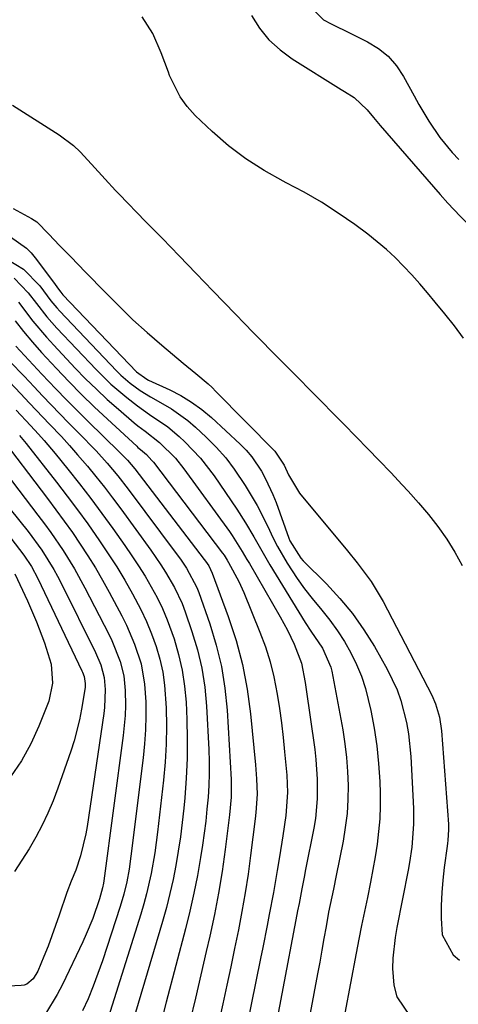
# Model space of a CAD drawing. Units: inches. Extents: x 1905469 to 1910790, y 421969 to 427311.
# Drawn here: x 1908348 to 1908440, y 422558 to 422763 of the extents above; entities that cross this region are included whole.
import ezdxf

# ---------------------------------------------------------------- set-up
doc = ezdxf.new("R2010")
doc.units = ezdxf.units.IN
doc.header["$MEASUREMENT"] = 0
doc.layers.add('7', color=7, linetype='Continuous')
doc.layers.add('8', color=7, linetype='Continuous')

msp = doc.modelspace()

# ---------------------------------------------------------------- linework, layer by layer
at = {"layer": '7', "color": 18}
for points in [[(1908408.49, 422766.35, 1682), (1908411.77, 422763.07, 1682), (1908413.37, 422762.22, 1682), (1908417.44, 422760.24, 1682), (1908420.98, 422758.5, 1682), (1908423.24, 422757.1, 1682), (1908425.28, 422755.47, 1682), (1908426.99, 422753.5, 1682), (1908428.46, 422751.28, 1682), (1908430.67, 422747.2, 1682), (1908431.67, 422745.41, 1682), (1908433.76, 422741.91, 1682), (1908436.05, 422738.53, 1682), (1908438.62, 422735.39, 1682), (1908440.01, 422733.9, 1682)], [(1908441.01, 422696.64, 1684), (1908439.08, 422699.19, 1684), (1908437.1, 422701.7, 1684), (1908435.07, 422704.17, 1684), (1908433.47, 422706.08, 1684), (1908431.84, 422707.98, 1684), (1908430.17, 422709.84, 1684), (1908426.72, 422713.46, 1684), (1908424.9, 422715.17, 1684), (1908421.03, 422718.32, 1684), (1908418.3, 422720.34, 1684), (1908414.86, 422722.75, 1684), (1908411.35, 422725.03, 1684), (1908407.72, 422727.12, 1684), (1908404.01, 422729.08, 1684), (1908403.35, 422729.41, 1684), (1908399.36, 422731.61, 1684), (1908395.54, 422734.03, 1684), (1908391.95, 422736.79, 1684), (1908388.52, 422739.77, 1684), (1908384.99, 422743.14, 1684), (1908383.31, 422744.99, 1684), (1908381.82, 422746.97, 1684), (1908379.64, 422751.43, 1684), (1908379.39, 422752.14, 1684), (1908377.87, 422756.19, 1684), (1908376.12, 422760.22, 1684), (1908373.92, 422763.73, 1684)], [(1908396.71, 422763.95, 1684), (1908398.43, 422761.31, 1684), (1908400.38, 422758.88, 1684), (1908402.69, 422756.79, 1684), (1908405.23, 422754.92, 1684), (1908415.46, 422748.55, 1684), (1908416.14, 422748.13, 1684), (1908418.16, 422746.84, 1684), (1908420.86, 422744.32, 1684), (1908422.23, 422742.66, 1684), (1908422.93, 422741.85, 1684), (1908423.62, 422741.03, 1684), (1908436.11, 422726.63, 1684), (1908437.75, 422724.79, 1684), (1908440.31, 422722.12, 1684), (1908442.91, 422719.48, 1684), (1908452.99, 422709.33, 1684), (1908455.02, 422707.28, 1684)], [(1908346.84, 422745.25, 1684), (1908356.59, 422739.06, 1684), (1908359.61, 422736.83, 1684), (1908360.98, 422735.55, 1684), (1908363.37, 422732.95, 1684), (1908366.21, 422729.8, 1684), (1908368.38, 422727.48, 1684), (1908369.12, 422726.72, 1684), (1908374.65, 422721.01, 1684), (1908378.15, 422717.4, 1684), (1908381.66, 422713.78, 1684), (1908385.16, 422710.16, 1684), (1908388.65, 422706.54, 1684), (1908393.42, 422701.61, 1684), (1908395.26, 422699.72, 1684), (1908397.1, 422697.83, 1684), (1908398.95, 422695.95, 1684), (1908400.81, 422694.08, 1684), (1908402.68, 422692.21, 1684), (1908404.54, 422690.33, 1684), (1908406.39, 422688.45, 1684), (1908409.12, 422685.67, 1684), (1908411.41, 422683.34, 1684), (1908413.7, 422681, 1684), (1908415.99, 422678.67, 1684), (1908418.56, 422676.05, 1684), (1908420.99, 422673.56, 1684), (1908423.41, 422671.07, 1684), (1908425.81, 422668.56, 1684), (1908428.2, 422666.04, 1684), (1908429.47, 422664.68, 1684), (1908431.62, 422662.29, 1684), (1908433.69, 422659.84, 1684), (1908435.65, 422657.3, 1684), (1908437.53, 422654.69, 1684), (1908439.21, 422651.97, 1684), (1908440.73, 422649.17, 1684)], [(1908347.03, 422723.7, 1686), (1908350.83, 422721.6, 1686), (1908351.95, 422720.88, 1686), (1908354.44, 422718.37, 1686), (1908356.68, 422715.95, 1686), (1908359.03, 422713.58, 1686), (1908362.13, 422710.41, 1686), (1908366.26, 422706.13, 1686), (1908369.1, 422703.28, 1686), (1908372, 422700.48, 1686), (1908374.98, 422697.78, 1686), (1908378.03, 422695.14, 1686), (1908382.47, 422691.41, 1686), (1908385.09, 422689.26, 1686), (1908387.7, 422687.09, 1686), (1908388.53, 422686.31, 1686), (1908389.33, 422685.52, 1686), (1908401.61, 422673.02, 1686), (1908403.53, 422670.12, 1686), (1908404.43, 422668.08, 1686), (1908406.73, 422664.31, 1686), (1908416.78, 422652.23, 1686), (1908418.82, 422649.71, 1686), (1908421.74, 422645.83, 1686), (1908424.24, 422641.67, 1686), (1908434.36, 422622.08, 1686), (1908435.15, 422620.32, 1686), (1908435.98, 422617.54, 1686), (1908436.4, 422614.67, 1686), (1908437.84, 422595.2, 1686), (1908437.89, 422594.06, 1686), (1908437.75, 422591.76, 1686), (1908437.68, 422591.19, 1686), (1908437.61, 422590.62, 1686), (1908436.98, 422586.15, 1686), (1908436.67, 422583.52, 1686), (1908436.44, 422580.89, 1686), (1908436.33, 422578.24, 1686), (1908436.3, 422575.6, 1686), (1908436.55, 422572.1, 1686), (1908438.86, 422567.93, 1686), (1908440.15, 422566.81, 1686)], [(1908346.46, 422717.79, 1688), (1908349.79, 422715.42, 1688), (1908350.74, 422714.45, 1688), (1908351.62, 422713.4, 1688), (1908355.62, 422708.05, 1688), (1908356.27, 422707.15, 1688), (1908356.92, 422706.25, 1688), (1908357.16, 422705.96, 1688), (1908357.4, 422705.69, 1688), (1908372.74, 422689.6, 1688), (1908374.88, 422688.04, 1688), (1908375.27, 422687.83, 1688), (1908379.67, 422685.83, 1688), (1908382.01, 422684.63, 1688), (1908384.25, 422683.3, 1688), (1908386.35, 422681.75, 1688), (1908388.36, 422680.07, 1688), (1908394.35, 422674.52, 1688), (1908395.62, 422673.23, 1688), (1908396.81, 422671.88, 1688), (1908398.83, 422668.89, 1688), (1908399.69, 422667.3, 1688), (1908401.21, 422664.01, 1688), (1908401.86, 422662.32, 1688), (1908404.53, 422654.85, 1688), (1908404.73, 422654.33, 1688), (1908407.01, 422650.68, 1688), (1908407.53, 422650.13, 1688), (1908412.37, 422645.35, 1688), (1908415.19, 422642.32, 1688), (1908417.83, 422639.16, 1688), (1908420.2, 422635.78, 1688), (1908422.38, 422632.27, 1688), (1908425.07, 422627.52, 1688), (1908427.12, 422623.24, 1688), (1908427.9, 422621, 1688), (1908429.07, 422616.39, 1688), (1908429.49, 422614.04, 1688), (1908429.96, 422609.3, 1688), (1908430.54, 422598.43, 1688), (1908430.58, 422595.2, 1688), (1908430.18, 422590.37, 1688), (1908429.7, 422587.16, 1688), (1908429.41, 422585.57, 1688), (1908427.06, 422573.63, 1688), (1908426.7, 422571.5, 1688), (1908426.26, 422567.2, 1688), (1908426.17, 422565.04, 1688), (1908426.43, 422561.55, 1688), (1908427.07, 422559.18, 1688), (1908429.84, 422555.04, 1688)], [(1908347.24, 422709.16, 1692), (1908350.15, 422706.11, 1692), (1908351.88, 422703.88, 1692), (1908354.02, 422701.1, 1692), (1908356.12, 422698.73, 1692), (1908364.31, 422690.06, 1692), (1908367.41, 422687.02, 1692), (1908370.73, 422684.21, 1692), (1908372.95, 422682.5, 1692), (1908375.48, 422680.72, 1692), (1908379.31, 422678.11, 1692), (1908381.67, 422676.11, 1692), (1908382.85, 422675, 1692), (1908386.11, 422671.61, 1692), (1908388.96, 422667.87, 1692), (1908393.69, 422660.93, 1692), (1908395.52, 422658.1, 1692), (1908397.22, 422655.17, 1692), (1908398.88, 422652.23, 1692), (1908400.6, 422649.32, 1692), (1908407.94, 422637.25, 1692), (1908409.1, 422635.45, 1692), (1908411.56, 422631.94, 1692), (1908413.31, 422627.96, 1692), (1908413.5, 422627.11, 1692), (1908415.78, 422614.88, 1692), (1908416.24, 422611.98, 1692), (1908416.6, 422609.08, 1692), (1908416.81, 422606.16, 1692), (1908416.91, 422603.24, 1692), (1908416.86, 422600.31, 1692), (1908416.68, 422597.4, 1692), (1908416.32, 422594.5, 1692), (1908415.84, 422591.61, 1692), (1908414.44, 422584.45, 1692), (1908413.83, 422581.59, 1692), (1908412.84, 422576.82, 1692), (1908412.31, 422573.8, 1692), (1908411.87, 422571.33, 1692), (1908411.42, 422568.86, 1692), (1908410.97, 422566.39, 1692), (1908410.52, 422563.92, 1692), (1908406.13, 422540.42, 1692)], [(1908348.13, 422704.12, 1694), (1908351.13, 422700.19, 1694), (1908353.99, 422696.81, 1694), (1908355.48, 422695.17, 1694), (1908359.96, 422690.4, 1694), (1908362.13, 422688.17, 1694), (1908364.36, 422685.98, 1694), (1908366.65, 422683.86, 1694), (1908368.99, 422681.79, 1694), (1908372.28, 422678.98, 1694), (1908373.02, 422678.36, 1694), (1908374.53, 422677.19, 1694), (1908377.55, 422674.84, 1694), (1908380.88, 422671.55, 1694), (1908382.64, 422669.35, 1694), (1908392.13, 422656.25, 1694), (1908392.69, 422655.45, 1694), (1908394.8, 422652.12, 1694), (1908395.8, 422650.42, 1694), (1908396.3, 422649.57, 1694), (1908402.72, 422638.48, 1694), (1908404.27, 422635.65, 1694), (1908405.66, 422632.74, 1694), (1908407.15, 422628.78, 1694), (1908407.93, 422624.78, 1694), (1908408.09, 422623.77, 1694), (1908409.94, 422610.76, 1694), (1908410.19, 422608.71, 1694), (1908410.48, 422604.59, 1694), (1908410.47, 422600.46, 1694), (1908410.07, 422596.36, 1694), (1908409.74, 422594.33, 1694), (1908408.04, 422585.69, 1694), (1908407.72, 422584.11, 1694), (1908407.23, 422581.71, 1694), (1908406.66, 422578.63, 1694), (1908406.37, 422577.09, 1694), (1908406.23, 422576.32, 1694), (1908399.95, 422543.21, 1694)], [(1908347.39, 422700.25, 1696), (1908349.19, 422698.02, 1696), (1908351.03, 422695.82, 1696), (1908352.92, 422693.67, 1696), (1908356.05, 422690.27, 1696), (1908358.63, 422687.57, 1696), (1908361.26, 422684.9, 1696), (1908363.94, 422682.29, 1696), (1908366.66, 422679.73, 1696), (1908372.8, 422674.06, 1696), (1908373.05, 422673.84, 1696), (1908373.55, 422673.41, 1696), (1908374.8, 422672.35, 1696), (1908375.97, 422671.12, 1696), (1908376.26, 422670.76, 1696), (1908390.71, 422651.78, 1696), (1908391.05, 422651.31, 1696), (1908391.68, 422650.32, 1696), (1908391.97, 422649.81, 1696), (1908394.08, 422645.86, 1696), (1908395.11, 422643.55, 1696), (1908398.51, 422635.24, 1696), (1908399.64, 422632.19, 1696), (1908400.62, 422629.1, 1696), (1908401.4, 422625.95, 1696), (1908402.1, 422622.33, 1696), (1908402.56, 422619.32, 1696), (1908402.98, 422616.31, 1696), (1908403.34, 422613.3, 1696), (1908403.66, 422610.28, 1696), (1908404.1, 422605.43, 1696), (1908404.23, 422601.81, 1696), (1908403.88, 422596.98, 1696), (1908403.25, 422592.77, 1696), (1908402.56, 422588.36, 1696), (1908402.09, 422585.49, 1696), (1908401.3, 422580.89, 1696), (1908400.46, 422576.3, 1696), (1908400.02, 422574.01, 1696), (1908399.12, 422569.44, 1696), (1908398.65, 422567.15, 1696), (1908393.68, 422542.81, 1696)], [(1908347.56, 422694.95, 1698), (1908349.38, 422693.02, 1698), (1908351.2, 422691.08, 1698), (1908353.01, 422689.14, 1698), (1908355.9, 422686.08, 1698), (1908358.1, 422683.79, 1698), (1908360.34, 422681.54, 1698), (1908362.59, 422679.31, 1698), (1908369.21, 422672.86, 1698), (1908370.86, 422671.15, 1698), (1908372.39, 422669.33, 1698), (1908386.86, 422650.45, 1698), (1908387.11, 422650.11, 1698), (1908387.82, 422649.09, 1698), (1908388.56, 422647.61, 1698), (1908391.9, 422638.53, 1698), (1908393.51, 422633.55, 1698), (1908394.87, 422628.52, 1698), (1908395.83, 422623.4, 1698), (1908396.54, 422618.21, 1698), (1908397.57, 422607.56, 1698), (1908397.65, 422606.6, 1698), (1908397.79, 422604.68, 1698), (1908397.94, 422601.44, 1698), (1908397.66, 422597.65, 1698), (1908397.5, 422596.28, 1698), (1908396.55, 422588.64, 1698), (1908396.02, 422584.74, 1698), (1908395.43, 422580.85, 1698), (1908394.75, 422576.97, 1698), (1908394.01, 422573.11, 1698), (1908393.22, 422569.26, 1698), (1908392.41, 422565.4, 1698), (1908391.59, 422561.55, 1698), (1908390.75, 422557.71, 1698), (1908387.39, 422542.45, 1698)], [(1908345.09, 422688.7, 1702), (1908348.52, 422685.09, 1702), (1908350.4, 422683.09, 1702), (1908353.18, 422680.15, 1702), (1908354.58, 422678.69, 1702), (1908357.06, 422676.08, 1702), (1908358.78, 422674.2, 1702), (1908360.46, 422672.29, 1702), (1908362.48, 422669.92, 1702), (1908364.27, 422667.73, 1702), (1908366.03, 422665.51, 1702), (1908367.75, 422663.27, 1702), (1908369.44, 422661, 1702), (1908375.72, 422652.36, 1702), (1908377.82, 422649.32, 1702), (1908378.82, 422647.76, 1702), (1908380.69, 422644.58, 1702), (1908382.25, 422641.24, 1702), (1908382.9, 422639.52, 1702), (1908384.31, 422635.42, 1702), (1908385.46, 422631.59, 1702), (1908386.38, 422627.72, 1702), (1908386.97, 422623.78, 1702), (1908387.34, 422619.81, 1702), (1908387.81, 422610.8, 1702), (1908387.89, 422608.3, 1702), (1908387.9, 422605.79, 1702), (1908387.82, 422603.29, 1702), (1908387.67, 422600.79, 1702), (1908387.44, 422598.29, 1702), (1908387.18, 422595.79, 1702), (1908386.86, 422593.31, 1702), (1908386.5, 422590.83, 1702), (1908386.1, 422588.25, 1702), (1908385.45, 422584.49, 1702), (1908384.72, 422580.75, 1702), (1908383.88, 422577.03, 1702), (1908382.97, 422573.33, 1702), (1908378.92, 422558, 1702), (1908378.14, 422555.02, 1702)], [(1908347.66, 422681.6, 1704), (1908350.62, 422678.43, 1704), (1908352.3, 422676.61, 1704), (1908353.5, 422675.27, 1704), (1908355.8, 422672.53, 1704), (1908358.43, 422669.26, 1704), (1908360.85, 422666.22, 1704), (1908363.22, 422663.14, 1704), (1908365.54, 422660.02, 1704), (1908367.82, 422656.87, 1704), (1908370.33, 422653.33, 1704), (1908371.77, 422651.22, 1704), (1908373.18, 422649.1, 1704), (1908374.53, 422646.93, 1704), (1908375.83, 422644.73, 1704), (1908377.04, 422642.49, 1704), (1908378.16, 422640.21, 1704), (1908379.14, 422637.86, 1704), (1908380.58, 422633.86, 1704), (1908381.53, 422630.62, 1704), (1908382.3, 422627.33, 1704), (1908382.78, 422623.99, 1704), (1908383.08, 422620.62, 1704), (1908383.24, 422617.06, 1704), (1908383.33, 422612.96, 1704), (1908383.31, 422608.87, 1704), (1908383.12, 422604.78, 1704), (1908382.81, 422600.69, 1704), (1908382.6, 422598.51, 1704), (1908382.27, 422595.52, 1704), (1908381.89, 422592.53, 1704), (1908381.44, 422589.55, 1704), (1908380.94, 422586.58, 1704), (1908380.36, 422583.63, 1704), (1908379.71, 422580.69, 1704), (1908378.97, 422577.78, 1704), (1908378.16, 422574.88, 1704), (1908369.91, 422546.95, 1704)], [(1908343.76, 422676.78, 1708), (1908354.17, 422663.15, 1708), (1908355.93, 422660.81, 1708), (1908357.66, 422658.44, 1708), (1908359.35, 422656.04, 1708), (1908361.01, 422653.62, 1708), (1908362.61, 422651.17, 1708), (1908364.16, 422648.68, 1708), (1908365.63, 422646.15, 1708), (1908367.05, 422643.59, 1708), (1908369.67, 422638.69, 1708), (1908370.64, 422636.75, 1708), (1908372.35, 422632.77, 1708), (1908373.68, 422628.65, 1708), (1908374.44, 422624.42, 1708), (1908374.66, 422620.74, 1708), (1908374.69, 422617.81, 1708), (1908374.63, 422614.88, 1708), (1908374.43, 422611.96, 1708), (1908374.13, 422609.05, 1708), (1908371.57, 422588.48, 1708), (1908371.19, 422585.82, 1708), (1908370.7, 422583.18, 1708), (1908370.1, 422580.57, 1708), (1908369.33, 422578, 1708), (1908365.61, 422566.65, 1708), (1908364.69, 422564, 1708), (1908363.7, 422561.36, 1708), (1908362.63, 422558.76, 1708), (1908361.49, 422556.19, 1708)], [(1908348.35, 422676.31, 1706), (1908349.03, 422675.49, 1706), (1908349.7, 422674.66, 1706), (1908356.07, 422666.54, 1706), (1908358.27, 422663.68, 1706), (1908360.44, 422660.79, 1706), (1908362.56, 422657.86, 1706), (1908365.05, 422654.31, 1706), (1908366.86, 422651.61, 1706), (1908368.61, 422648.87, 1706), (1908370.28, 422646.09, 1706), (1908371.9, 422643.27, 1706), (1908373.64, 422640, 1706), (1908374.83, 422637.49, 1706), (1908375.88, 422634.92, 1706), (1908376.84, 422632.3, 1706), (1908377.61, 422629.64, 1706), (1908378.23, 422626.94, 1706), (1908378.61, 422624.21, 1706), (1908378.91, 422619.45, 1706), (1908378.97, 422615.67, 1706), (1908378.92, 422611.89, 1706), (1908378.7, 422608.13, 1706), (1908378.36, 422604.36, 1706), (1908377.15, 422593.53, 1706), (1908376.58, 422589.2, 1706), (1908375.82, 422584.9, 1706), (1908374.86, 422580.63, 1706), (1908374.29, 422578.53, 1706), (1908373.66, 422576.43, 1706), (1908365.28, 422549.89, 1706)], [(1908346.4, 422660.97, 1712), (1908350.14, 422656.25, 1712), (1908352.96, 422652.39, 1712), (1908355.49, 422648.33, 1712), (1908356.26, 422646.93, 1712), (1908356.99, 422645.51, 1712), (1908364.16, 422631.04, 1712), (1908365.27, 422628.46, 1712), (1908366.02, 422625.77, 1712), (1908366.22, 422623.28, 1712), (1908366.07, 422619.53, 1712), (1908365.92, 422618.28, 1712), (1908362.41, 422594.69, 1712), (1908362.15, 422593.15, 1712), (1908361.06, 422588.59, 1712), (1908360.1, 422585.62, 1712), (1908359.08, 422583.28, 1712), (1908358.17, 422580.9, 1712), (1908356.62, 422576.18, 1712), (1908355.1, 422571.85, 1712), (1908354.28, 422569.71, 1712), (1908353.41, 422567.59, 1712), (1908352.12, 422564.49, 1712), (1908351.18, 422562.93, 1712), (1908349.83, 422561.78, 1712), (1908349.28, 422561.6, 1712), (1908348.69, 422561.51, 1712), (1908336.88, 422560.9, 1712)], [(1908346.49, 422654.85, 1714), (1908349.26, 422651.34, 1714), (1908350.8, 422648.97, 1714), (1908352.12, 422646.48, 1714), (1908361.34, 422627.17, 1714), (1908361.47, 422626.88, 1714), (1908361.81, 422625.99, 1714), (1908362.02, 422624.54, 1714), (1908362, 422623.69, 1714), (1908361.29, 422619.2, 1714), (1908360.85, 422616.97, 1714), (1908359.72, 422612.58, 1714), (1908359.02, 422610.41, 1714), (1908356.32, 422602.69, 1714), (1908355.33, 422600.06, 1714), (1908354.24, 422597.48, 1714), (1908353.03, 422594.96, 1714), (1908351.72, 422592.49, 1714), (1908350.31, 422590.06, 1714), (1908348.84, 422587.67, 1714), (1908347.29, 422585.34, 1714)], [(1908347.37, 422647.46, 1716), (1908349.97, 422641.78, 1716), (1908351.84, 422637.45, 1716), (1908353.54, 422633.05, 1716), (1908354.94, 422628.56, 1716), (1908355.24, 422624.65, 1716), (1908354.41, 422620.85, 1716), (1908352.35, 422615.67, 1716), (1908350.66, 422611.97, 1716), (1908348.73, 422608.4, 1716), (1908346.45, 422605.05, 1716)]]:
    msp.add_polyline3d(points, dxfattribs=at)
at = {"layer": '8', "color": 18}
for points in [[(1908345.95, 422712.97, 1690), (1908349.17, 422711.04, 1690), (1908352.54, 422707.53, 1690), (1908354.89, 422704.45, 1690), (1908356.11, 422702.95, 1690), (1908356.76, 422702.23, 1690), (1908368.57, 422689.79, 1690), (1908369.48, 422688.89, 1690), (1908371.41, 422687.22, 1690), (1908373.49, 422685.72, 1690), (1908375.67, 422684.37, 1690), (1908376.79, 422683.73, 1690), (1908380.04, 422681.88, 1690), (1908383.44, 422679.44, 1690), (1908385.03, 422678.07, 1690), (1908387.27, 422675.98, 1690), (1908389.37, 422673.87, 1690), (1908391.35, 422671.67, 1690), (1908393.15, 422669.31, 1690), (1908395.45, 422665.88, 1690), (1908397.89, 422661.73, 1690), (1908400.06, 422657.44, 1690), (1908401.28, 422654.9, 1690), (1908402.2, 422653.13, 1690), (1908404.21, 422649.67, 1690), (1908406.28, 422646.46, 1690), (1908407.77, 422644.33, 1690), (1908409.37, 422642.27, 1690), (1908411.41, 422639.83, 1690), (1908413.11, 422637.74, 1690), (1908414.7, 422635.57, 1690), (1908416.15, 422633.31, 1690), (1908417.5, 422630.97, 1690), (1908418.67, 422628.54, 1690), (1908419.7, 422626.07, 1690), (1908420.52, 422623.51, 1690), (1908421.65, 422618.89, 1690), (1908422.35, 422615.22, 1690), (1908422.91, 422611.54, 1690), (1908423.27, 422607.83, 1690), (1908423.49, 422604.1, 1690), (1908423.56, 422601.66, 1690), (1908423.57, 422598.99, 1690), (1908423.49, 422596.31, 1690), (1908423.26, 422593.65, 1690), (1908422.94, 422590.99, 1690), (1908422.52, 422588.34, 1690), (1908422.07, 422585.7, 1690), (1908421.57, 422583.07, 1690), (1908420.92, 422579.88, 1690), (1908420.31, 422576.97, 1690), (1908419.72, 422574.06, 1690), (1908419.15, 422571.15, 1690), (1908418.59, 422568.24, 1690), (1908415.07, 422549.49, 1690)], [(1908346.32, 422691.79, 1700), (1908349.27, 422688.7, 1700), (1908351.37, 422686.47, 1700), (1908353.15, 422684.58, 1700), (1908354.94, 422682.7, 1700), (1908356.75, 422680.84, 1700), (1908358.57, 422678.98, 1700), (1908361.89, 422675.64, 1700), (1908363.1, 422674.39, 1700), (1908364.29, 422673.13, 1700), (1908366.61, 422670.55, 1700), (1908368.84, 422667.89, 1700), (1908370.97, 422665.14, 1700), (1908381.23, 422651.4, 1700), (1908381.89, 422650.48, 1700), (1908383.18, 422648.6, 1700), (1908385.33, 422644.62, 1700), (1908385.74, 422643.56, 1700), (1908388.04, 422636.97, 1700), (1908389.37, 422632.56, 1700), (1908390.46, 422628.11, 1700), (1908391.17, 422623.58, 1700), (1908391.64, 422619, 1700), (1908392.5, 422604.5, 1700), (1908392.51, 422600.82, 1700), (1908392.18, 422597.14, 1700), (1908391.25, 422589.87, 1700), (1908390.6, 422585.33, 1700), (1908389.87, 422580.81, 1700), (1908388.99, 422576.31, 1700), (1908388.03, 422571.82, 1700), (1908387.29, 422568.61, 1700), (1908386.16, 422563.73, 1700), (1908385.03, 422558.85, 1700), (1908383.89, 422553.98, 1700)], [(1908342.65, 422672.12, 1710), (1908352.17, 422659.71, 1710), (1908353.53, 422657.9, 1710), (1908354.86, 422656.07, 1710), (1908357.41, 422652.34, 1710), (1908359.79, 422648.5, 1710), (1908361.96, 422644.54, 1710), (1908366.94, 422634.88, 1710), (1908367.62, 422633.49, 1710), (1908369.34, 422629.16, 1710), (1908370.09, 422626.16, 1710), (1908370.4, 422623.09, 1710), (1908370.44, 422619.93, 1710), (1908370.38, 422617.84, 1710), (1908369.99, 422613.69, 1710), (1908365.89, 422583.37, 1710), (1908365.82, 422582.89, 1710), (1908365.65, 422581.93, 1710), (1908365.04, 422579.58, 1710), (1908363.61, 422575.51, 1710), (1908362.27, 422572.26, 1710), (1908361.54, 422570.66, 1710), (1908357.29, 422561.75, 1710), (1908356.21, 422559.63, 1710), (1908353.74, 422555.58, 1710)]]:
    msp.add_polyline3d(points, dxfattribs=at)

doc.saveas('drawing.dxf')
